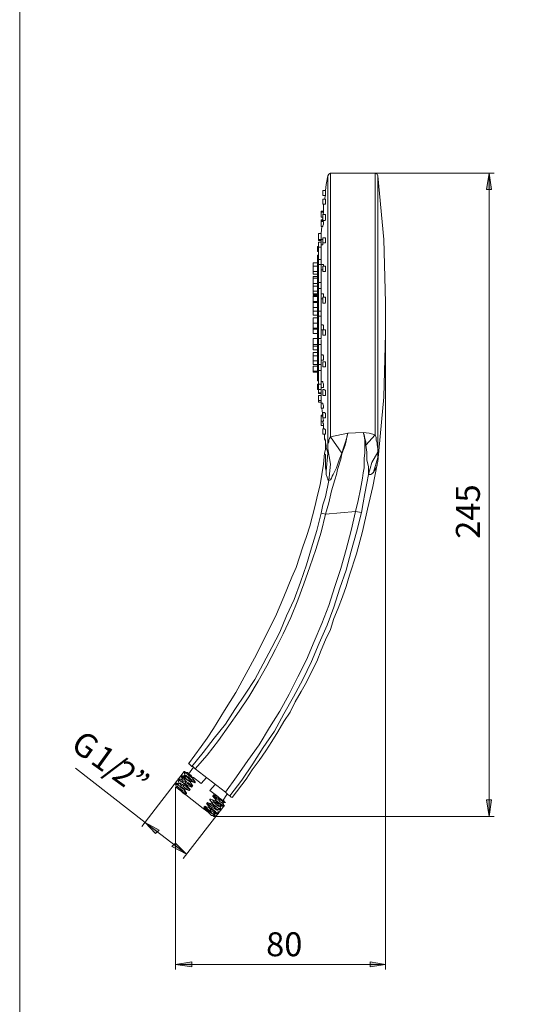
# Model space of a CAD drawing. Units: millimetres. Extents: x 77 to 140, y -264 to -47.
# Drawn here: x 77 to 108, y -176 to -114 of the extents above; entities that cross this region are included whole.
import ezdxf

# ---------------------------------------------------------------- set-up
doc = ezdxf.new("R2010")
doc.units = ezdxf.units.MM
doc.header["$MEASUREMENT"] = 0
doc.layers.add('Capa 1', color=7, linetype='Continuous')

# ---------------------------------------------------------------- blocks, each defined once
blk = doc.blocks.new('block 3')
at = {"layer": 'Capa 1', "lineweight": 0}
blk.add_lwpolyline([(77.27, -260.941), (139.711, -260.941), (139.711, -46.907), (77.27, -46.907), (77.27, -260.941)], dxfattribs=at)
blk = doc.blocks.new('block 4')
at = {"layer": 'Capa 1', "lineweight": 0}
blk.add_lwpolyline([(77.27, -260.941), (139.711, -260.941), (139.711, -46.907), (77.27, -46.907), (77.27, -260.941)], dxfattribs=at)
blk = doc.blocks.new('block 2')
at = {"layer": 'Capa 1', "true_color": 0x222221}
h = blk.add_hatch(color=250, dxfattribs=at)
h.dxf.hatch_style = 2
h.paths.add_polyline_path([(106.437, -124.676), (106.76, -124.676), (106.598, -123.654)])
h = blk.add_hatch(color=250, dxfattribs=at)
h.dxf.hatch_style = 2
h.paths.add_polyline_path([(106.437, -162.845), (106.598, -163.868), (106.76, -162.845)])
h = blk.add_hatch(color=250, dxfattribs=at)
h.dxf.hatch_style = 2
h.paths.add_polyline_path([(85.119, -164.244), (85.764, -164.944), (85.98, -164.729)])
h = blk.add_hatch(color=250, dxfattribs=at)
h.dxf.hatch_style = 2
h.paths.add_polyline_path([(87.703, -166.236), (87.003, -165.536), (86.787, -165.752)])
h = blk.add_hatch(color=250, dxfattribs=at)
h.dxf.hatch_style = 2
h.paths.add_polyline_path([(87.003, -173.127), (88.026, -173.289), (88.026, -172.966)])
h = blk.add_hatch(color=250, dxfattribs=at)
h.dxf.hatch_style = 2
h.paths.add_polyline_path([(99.169, -173.289), (100.138, -173.127), (99.169, -172.966)])
at = {"layer": 'Capa 1', "lineweight": 0}
for points in [[(77.27, -260.941), (139.711, -260.941), (139.711, -46.907), (77.27, -46.907), (77.27, -260.941)], [(106.437, -124.676), (106.76, -124.676), (106.598, -123.654), (106.437, -124.676)], [(106.437, -162.845), (106.598, -163.868), (106.76, -162.845), (106.437, -162.845)], [(85.119, -164.244), (85.764, -164.944), (85.98, -164.729), (85.119, -164.244)], [(87.703, -166.236), (87.003, -165.536), (86.787, -165.752), (87.703, -166.236)], [(87.003, -173.127), (88.026, -173.289), (88.026, -172.966), (87.003, -173.127)], [(99.169, -173.289), (100.138, -173.127), (99.169, -172.966), (99.169, -173.289)]]:
    blk.add_lwpolyline(points, dxfattribs=at)
at = {"layer": 'Capa 1', "color": 250, "lineweight": 9, "true_color": 0x222221}
for points in [[(96.693, -123.653), (96.585, -123.707), (96.532, -123.815)], [(99.492, -123.653), (96.693, -123.653)], [(96.693, -123.654), (96.693, -140.127)], [(99.654, -123.815), (99.6, -123.707), (99.492, -123.653)], [(99.492, -123.653), (106.921, -123.653)], [(99.492, -140.019), (99.492, -123.654)], [(106.598, -163.868), (106.598, -123.653)], [(96.532, -123.815), (96.424, -124.353), (96.37, -124.73)], [(96.532, -141.15), (96.532, -123.815)], [(100.138, -131.729), (100.03, -127.799), (99.654, -123.815)], [(99.654, -123.815), (99.654, -141.419)], [(96.37, -124.73), (96.208, -124.73)], [(96.208, -124.73), (96.208, -124.892), (96.208, -125.053)], [(96.37, -125.053), (96.37, -124.999), (96.37, -124.892), (96.37, -124.784), (96.37, -124.73)], [(96.208, -125.053), (96.37, -125.053)], [(96.208, -125.268), (96.208, -125.43), (96.208, -125.591)], [(96.37, -125.268), (96.208, -125.268)], [(96.208, -125.591), (96.37, -125.591)], [(96.262, -125.591), (96.262, -125.914), (96.262, -126.076)], [(96.37, -125.053), (96.316, -125.268)], [(96.37, -125.591), (96.37, -125.537), (96.37, -125.43), (96.37, -125.268)], [(96.262, -126.022), (96.101, -126.022)], [(96.101, -126.076), (96.101, -126.022)], [(96.262, -126.076), (96.101, -126.076)], [(96.101, -126.076), (96.101, -126.238), (96.101, -126.399)], [(96.208, -126.238), (96.262, -126.13), (96.262, -126.076)], [(96.101, -126.399), (96.208, -126.399)], [(96.208, -126.56), (96.101, -126.56)], [(96.101, -126.668), (96.101, -126.561)], [(96.101, -126.668), (96.101, -126.83), (96.101, -126.991)], [(96.262, -126.668), (96.101, -126.668)], [(96.208, -126.452), (96.154, -126.668)], [(96.208, -126.238), (96.208, -126.399), (96.208, -126.614)], [(96.37, -126.238), (96.208, -126.238)], [(96.208, -126.614), (96.37, -126.614)], [(96.208, -126.991), (96.208, -126.937), (96.262, -126.83), (96.262, -126.722), (96.262, -126.668)], [(96.37, -126.56), (96.37, -126.399), (96.37, -126.291), (96.37, -126.238)], [(96.101, -127.421), (95.939, -127.421)], [(95.939, -127.422), (95.939, -127.583), (95.939, -127.798)], [(96.101, -126.991), (96.208, -126.991)], [(96.154, -126.991), (96.101, -127.421)], [(96.101, -127.799), (96.101, -127.745), (96.101, -127.691), (96.101, -127.583), (96.101, -127.529), (96.101, -127.475), (96.101, -127.421)], [(95.939, -127.852), (95.939, -127.798)], [(95.939, -127.799), (96.101, -127.799)], [(95.939, -127.852), (96.101, -127.852)], [(95.939, -127.96), (95.939, -128.122), (95.939, -128.283)], [(96.101, -127.96), (95.939, -127.96)], [(96.101, -127.799), (96.101, -127.96), (96.101, -128.122)], [(96.208, -127.799), (96.101, -127.799)], [(96.208, -127.691), (96.208, -127.852), (96.208, -128.013)], [(96.37, -127.691), (96.208, -127.691)], [(96.208, -128.122), (96.208, -128.068), (96.208, -128.013)], [(96.208, -128.013), (96.37, -128.013)], [(96.37, -128.013), (96.37, -127.96), (96.37, -127.852), (96.37, -127.745), (96.37, -127.691)], [(95.939, -128.229), (95.886, -128.229)], [(95.886, -128.283), (95.886, -128.229)], [(95.939, -128.283), (95.886, -128.283)], [(95.886, -128.283), (95.886, -128.391), (95.886, -128.498)], [(95.886, -128.498), (95.939, -128.498)], [(95.886, -128.552), (95.886, -128.498)], [(95.886, -128.553), (95.939, -128.553)], [(95.939, -129.037), (95.939, -128.283)], [(95.939, -128.283), (96.101, -128.283)], [(96.101, -129.037), (96.101, -128.283), (96.101, -128.229), (96.101, -128.175), (96.101, -128.122)], [(96.101, -128.122), (96.208, -128.122)], [(95.616, -129.467), (95.616, -129.252)], [(95.886, -129.252), (95.616, -129.252)], [(95.886, -129.844), (95.886, -128.767)], [(95.939, -128.767), (95.886, -128.767)], [(95.939, -129.037), (95.939, -129.198), (95.939, -129.36)], [(96.101, -129.037), (95.939, -129.037)], [(96.101, -129.36), (96.101, -129.306), (96.101, -129.252), (96.101, -129.144), (96.101, -129.09), (96.101, -129.037)], [(95.616, -129.467), (95.616, -129.628), (95.616, -129.79)], [(95.886, -129.467), (95.616, -129.467)], [(95.616, -129.952), (95.616, -129.79)], [(95.616, -129.79), (95.886, -129.79)], [(95.886, -129.844), (95.886, -129.952), (95.886, -130.113)], [(95.939, -129.844), (95.886, -129.844)], [(95.939, -130.49), (95.939, -129.36)], [(95.939, -129.36), (96.101, -129.36)], [(96.101, -129.36), (96.101, -129.521), (96.101, -129.683)], [(96.101, -130.49), (96.101, -129.36)], [(96.262, -129.36), (96.101, -129.36)], [(96.101, -129.683), (96.208, -129.683)], [(96.208, -129.467), (96.208, -129.628), (96.208, -129.79)], [(96.37, -129.467), (96.208, -129.467)], [(96.208, -129.79), (96.37, -129.79)], [(96.262, -129.467), (96.262, -129.414), (96.262, -129.36)], [(96.37, -129.79), (96.37, -129.737), (96.37, -129.628), (96.37, -129.575), (96.37, -129.521), (96.37, -129.467)], [(95.616, -129.952), (95.886, -129.952)], [(95.616, -130.221), (95.616, -130.113)], [(95.886, -130.113), (95.616, -130.113)], [(95.616, -130.221), (95.616, -130.382), (95.616, -130.544)], [(95.886, -130.221), (95.616, -130.221)], [(95.886, -130.168), (95.886, -130.113)], [(95.886, -130.113), (95.939, -130.113)], [(95.886, -130.168), (95.886, -130.275), (95.886, -130.382)], [(95.939, -130.168), (95.886, -130.168)], [(95.886, -130.49), (95.886, -130.382)], [(95.886, -130.382), (95.939, -130.382)], [(95.886, -130.49), (95.886, -130.598), (95.886, -130.706)], [(95.939, -130.49), (95.886, -130.49)], [(95.939, -130.49), (95.939, -130.706), (95.939, -130.867)], [(96.101, -130.49), (95.939, -130.49)], [(96.101, -130.867), (96.101, -130.813), (96.101, -130.759), (96.101, -130.706), (96.101, -130.598), (96.101, -130.544), (96.101, -130.49)], [(95.616, -130.706), (95.616, -130.544)], [(95.616, -130.544), (95.886, -130.544)], [(95.616, -130.706), (95.616, -130.867), (95.616, -131.029)], [(95.886, -130.706), (95.616, -130.706)], [(95.616, -131.029), (95.616, -131.082), (95.616, -131.19)], [(95.616, -131.029), (95.886, -131.029)], [(95.886, -130.813), (95.886, -130.706)], [(95.886, -130.706), (95.939, -130.706)], [(95.886, -130.813), (95.886, -130.921), (95.886, -131.082)], [(95.939, -130.813), (95.886, -130.813)], [(95.886, -132.697), (95.886, -131.082)], [(95.886, -131.082), (95.939, -131.082)], [(95.939, -132.267), (95.939, -130.867)], [(95.939, -130.867), (96.101, -130.867)], [(96.101, -132.267), (96.101, -130.867)], [(95.616, -131.244), (95.616, -131.19)], [(95.616, -131.19), (95.886, -131.19)], [(95.616, -131.244), (95.886, -131.244)], [(95.616, -131.352), (95.616, -131.298)], [(95.886, -131.298), (95.616, -131.298)], [(95.616, -131.352), (95.616, -131.513), (95.616, -131.675)], [(95.886, -131.352), (95.616, -131.352)], [(95.616, -131.729), (95.616, -131.675)], [(95.616, -131.675), (95.886, -131.675)], [(95.886, -131.675), (95.616, -131.675)], [(95.616, -131.729), (95.616, -131.89), (95.616, -132.051)], [(95.886, -131.729), (95.616, -131.729)], [(96.101, -131.19), (96.101, -131.352), (96.101, -131.513)], [(96.208, -131.19), (96.101, -131.19)], [(96.101, -131.513), (96.208, -131.513)], [(96.262, -131.405), (96.262, -131.244), (96.262, -131.19), (96.208, -131.19)], [(96.208, -131.405), (96.208, -131.567), (96.208, -131.782)], [(96.37, -131.405), (96.208, -131.405)], [(96.37, -131.729), (96.37, -131.675), (96.37, -131.567), (96.37, -131.513), (96.37, -131.459), (96.37, -131.405)], [(100.138, -133.666), (100.138, -131.729)], [(95.616, -132.051), (95.616, -132.213), (95.616, -132.267)], [(95.616, -132.051), (95.886, -132.051)], [(95.616, -132.267), (95.616, -132.428), (95.616, -132.536)], [(95.886, -132.267), (95.616, -132.267)], [(95.939, -132.267), (95.939, -132.428), (95.939, -132.59)], [(96.101, -132.267), (95.939, -132.267)], [(96.101, -132.59), (96.101, -132.536), (96.101, -132.482), (96.101, -132.428), (96.101, -132.374), (96.101, -132.321), (96.101, -132.267)], [(96.208, -131.782), (96.37, -131.782)], [(95.616, -132.536), (95.886, -132.536)], [(95.616, -132.697), (95.616, -132.859), (95.616, -133.02)], [(95.886, -132.697), (95.616, -132.697)], [(95.886, -134.151), (95.886, -132.697)], [(95.939, -132.697), (95.939, -132.59)], [(95.939, -132.59), (96.101, -132.59)], [(95.939, -133.99), (95.939, -132.697)], [(96.101, -133.99), (96.101, -132.59)], [(95.616, -133.02), (95.616, -133.182), (95.616, -133.344)], [(95.616, -133.02), (95.886, -133.02)], [(95.616, -133.397), (95.616, -133.344)], [(95.616, -133.344), (95.886, -133.344)], [(95.616, -133.397), (95.616, -133.505), (95.616, -133.666)], [(95.886, -133.397), (95.616, -133.397)], [(95.616, -133.666), (95.616, -133.613)], [(96.101, -133.128), (96.101, -133.29), (96.101, -133.451)], [(96.208, -133.128), (96.101, -133.128)], [(96.101, -133.451), (96.208, -133.451)], [(96.208, -133.451), (96.262, -133.451), (96.262, -133.397), (96.262, -133.29), (96.262, -133.182), (96.208, -133.128)], [(96.208, -133.451), (96.208, -133.613), (96.208, -133.774)], [(96.37, -133.451), (96.208, -133.451)], [(96.37, -133.774), (96.37, -133.72), (96.37, -133.666), (96.37, -133.613), (96.37, -133.559), (96.37, -133.505), (96.37, -133.451)], [(95.616, -133.666), (95.886, -133.666)], [(95.616, -133.666), (95.886, -133.666)], [(95.616, -133.99), (95.616, -134.151), (95.616, -134.366)], [(95.886, -133.99), (95.616, -133.99)], [(95.886, -134.151), (95.886, -134.259), (95.886, -134.366)], [(95.939, -134.151), (95.886, -134.151)], [(95.939, -133.99), (95.939, -134.205), (95.939, -134.366)], [(96.101, -133.99), (95.939, -133.99)], [(96.101, -134.366), (96.101, -134.313), (96.101, -134.259), (96.101, -134.205), (96.101, -134.151), (96.101, -134.043)], [(96.208, -133.774), (96.37, -133.774)], [(99.654, -141.687), (100.03, -137.65), (100.138, -133.666)], [(100.138, -133.666), (100.138, -173.45)], [(95.616, -134.474), (95.616, -134.366)], [(95.616, -134.366), (95.886, -134.366)], [(95.616, -134.474), (95.616, -134.528), (95.616, -134.689)], [(95.616, -134.474), (95.886, -134.474)], [(95.616, -134.689), (95.886, -134.689)], [(95.886, -134.474), (95.886, -134.366)], [(95.886, -134.366), (95.939, -134.366)], [(95.886, -134.474), (95.886, -134.581), (95.886, -134.743)], [(95.939, -134.474), (95.886, -134.474)], [(95.886, -134.797), (95.886, -134.743)], [(95.886, -134.743), (95.939, -134.743)], [(95.886, -134.797), (95.886, -134.905), (95.886, -135.066)], [(95.939, -134.797), (95.886, -134.797)], [(95.939, -135.604), (95.939, -134.366)], [(95.939, -134.366), (96.101, -134.366)], [(96.101, -135.604), (96.101, -134.366)], [(95.616, -135.066), (95.616, -134.851)], [(95.886, -134.851), (95.616, -134.851)], [(95.616, -135.066), (95.616, -135.227), (95.616, -135.389)], [(95.886, -135.066), (95.616, -135.066)], [(95.616, -135.389), (95.616, -135.443), (95.616, -135.604)], [(95.616, -135.389), (95.886, -135.389)], [(95.886, -135.12), (95.886, -135.066)], [(95.886, -135.066), (95.939, -135.066)], [(95.886, -135.12), (95.886, -135.227), (95.886, -135.389)], [(95.939, -135.12), (95.886, -135.12)], [(95.886, -136.628), (95.886, -135.389)], [(95.886, -135.389), (95.939, -135.389)], [(96.101, -135.012), (96.101, -135.174), (96.101, -135.335)], [(96.208, -135.012), (96.101, -135.012)], [(96.101, -135.335), (96.262, -135.335)], [(96.262, -135.335), (96.262, -135.281), (96.262, -135.174), (96.262, -135.12), (96.262, -135.066), (96.208, -135.012)], [(96.208, -135.443), (96.208, -135.604), (96.208, -135.766)], [(96.37, -135.443), (96.208, -135.443)], [(96.37, -135.766), (96.37, -135.712), (96.37, -135.658), (96.37, -135.604), (96.37, -135.497), (96.37, -135.443)], [(95.616, -135.604), (95.886, -135.604)], [(95.616, -135.712), (95.616, -135.873), (95.616, -136.035)], [(95.886, -135.712), (95.616, -135.712)], [(95.616, -136.089), (95.616, -136.035)], [(95.616, -136.035), (95.886, -136.035)], [(95.939, -135.604), (95.939, -135.766), (95.939, -135.981)], [(96.101, -135.604), (95.939, -135.604)], [(95.939, -136.843), (95.939, -135.981)], [(95.939, -135.981), (96.101, -135.981)], [(96.101, -135.981), (96.101, -135.927), (96.101, -135.873), (96.101, -135.766), (96.101, -135.712), (96.101, -135.658), (96.101, -135.604)], [(96.101, -136.843), (96.101, -135.981)], [(96.208, -135.766), (96.37, -135.766)], [(95.616, -136.089), (95.886, -136.089)], [(95.886, -136.628), (95.939, -136.628)], [(96.101, -136.682), (96.101, -136.896), (96.101, -137.058)], [(96.208, -136.682), (96.101, -136.682)], [(96.262, -137.058), (96.262, -137.004), (96.262, -136.843), (96.208, -136.735), (96.208, -136.682)], [(95.939, -136.843), (95.886, -136.843)], [(95.886, -136.843), (95.886, -136.951), (95.886, -137.112)], [(95.886, -137.112), (95.939, -137.112)], [(95.886, -137.165), (95.886, -137.112)], [(95.886, -137.165), (95.886, -137.112)], [(95.886, -137.166), (95.939, -137.166)], [(95.886, -137.166), (95.939, -137.166)], [(95.939, -136.843), (95.939, -137.004), (95.939, -137.166)], [(96.101, -136.843), (95.939, -136.843)], [(95.939, -137.381), (95.939, -137.166)], [(95.939, -137.166), (96.101, -137.166)], [(96.101, -137.166), (96.101, -137.112), (96.101, -137.058)], [(96.101, -137.058), (96.262, -137.058)], [(96.101, -137.381), (96.101, -137.166)], [(96.208, -137.166), (96.208, -137.381), (96.208, -137.543)], [(96.316, -137.166), (96.208, -137.166)], [(96.37, -137.543), (96.37, -137.489), (96.37, -137.381), (96.37, -137.22), (96.316, -137.22)], [(95.939, -137.381), (96.101, -137.381)], [(95.939, -137.435), (95.939, -137.381)], [(95.939, -137.434), (96.101, -137.434)], [(95.939, -137.543), (95.939, -137.704), (95.939, -137.865)], [(96.101, -137.543), (95.939, -137.543)], [(95.939, -137.865), (96.101, -137.865)], [(95.939, -137.974), (95.939, -137.866)], [(96.101, -137.381), (96.101, -137.543)], [(96.101, -137.865), (96.101, -137.812), (96.101, -137.758), (96.101, -137.704), (96.101, -137.65), (96.101, -137.543)], [(96.101, -137.865), (96.101, -138.027)], [(96.208, -137.543), (96.37, -137.543)], [(95.939, -137.973), (96.101, -137.973)], [(96.101, -138.027), (96.101, -137.974)], [(96.101, -138.027), (96.101, -138.188), (96.101, -138.35)], [(96.208, -138.027), (96.101, -138.027)], [(96.101, -138.35), (96.262, -138.35)], [(96.154, -138.35), (96.208, -138.835)], [(96.262, -138.35), (96.262, -138.296), (96.262, -138.188), (96.208, -138.081), (96.208, -138.027)], [(96.208, -138.781), (96.101, -138.781)], [(96.101, -138.835), (96.101, -138.781)], [(96.101, -138.835), (96.101, -138.996), (96.101, -139.158)], [(96.208, -138.835), (96.101, -138.835)], [(96.208, -138.619), (96.208, -138.781), (96.208, -138.942)], [(96.316, -138.619), (96.208, -138.619)], [(96.262, -139.158), (96.262, -139.104), (96.208, -138.942)], [(96.208, -138.942), (96.37, -138.942)], [(96.37, -138.942), (96.37, -138.888), (96.37, -138.781), (96.37, -138.673), (96.316, -138.619)], [(96.101, -139.157), (96.101, -139.265), (96.101, -139.427)], [(96.101, -139.158), (96.262, -139.158)], [(96.101, -139.427), (96.262, -139.427)], [(96.262, -139.373), (96.262, -139.319), (96.208, -139.265), (96.208, -139.158)], [(96.208, -139.642), (96.208, -139.804), (96.208, -139.965)], [(96.316, -139.642), (96.208, -139.642)], [(96.262, -139.373), (96.262, -139.642)], [(96.37, -139.965), (96.37, -139.911), (96.37, -139.804), (96.37, -139.696), (96.316, -139.642)], [(96.208, -139.965), (96.37, -139.965)], [(96.316, -139.965), (96.316, -140.288)], [(96.316, -140.18), (96.37, -140.45), (96.37, -140.665), (96.37, -140.934), (96.316, -141.149)], [(97.769, -139.911), (97.716, -140.127), (97.662, -140.396), (97.608, -140.665), (97.5, -140.934), (97.393, -141.203), (97.338, -141.526), (97.124, -142.172), (97.07, -142.495), (96.962, -142.818), (96.747, -143.518), (96.585, -144.272), (96.37, -144.971)], [(96.532, -140.88), (96.532, -140.719), (96.532, -140.557), (96.585, -140.45), (96.585, -140.342), (96.639, -140.234), (96.693, -140.127)], [(99.492, -140.019), (99.115, -139.911), (98.739, -139.858), (97.769, -139.911), (96.693, -140.127)], [(97.393, -141.149), (96.693, -140.127)], [(97.393, -141.149), (97.5, -140.826), (97.608, -140.503), (97.716, -140.18), (97.769, -139.911)], [(98.254, -144.81), (98.415, -144.11), (98.577, -143.41), (98.685, -142.711), (98.739, -142.387), (98.792, -142.065), (98.792, -141.741), (98.792, -141.472), (98.847, -141.149), (98.847, -140.88), (98.847, -140.611), (98.847, -140.342), (98.792, -140.072), (98.739, -139.858)], [(98.9, -140.665), (98.9, -140.45), (98.847, -140.234), (98.792, -140.019), (98.739, -139.858)], [(99.492, -140.019), (98.9, -140.665)], [(99.492, -140.019), (99.546, -140.18), (99.546, -140.342), (99.6, -140.503), (99.6, -140.611), (99.654, -140.88), (99.654, -141.096)], [(96.585, -142.872), (96.693, -141.849), (96.532, -140.88)], [(96.532, -141.149), (96.532, -141.041), (96.532, -140.88)], [(99.062, -142.495), (99.062, -142.226), (99.062, -142.011), (98.954, -141.58), (98.954, -141.096), (98.9, -140.665)], [(96.316, -141.149), (96.262, -141.849), (96.154, -142.495), (96.047, -143.141), (95.886, -143.787), (95.724, -144.433), (95.563, -145.079), (95.401, -145.725), (95.185, -146.372), (94.97, -147.017), (94.755, -147.663), (94.54, -148.309), (94.27, -148.902), (93.786, -150.14), (93.248, -151.378), (92.655, -152.562), (92.063, -153.746), (91.417, -154.931), (90.771, -156.115), (90.072, -157.246), (89.371, -158.376), (88.994, -158.969), (88.618, -159.507), (87.81, -160.584)], [(96.424, -142.28), (96.37, -142.065), (96.37, -141.903), (96.37, -141.688), (96.37, -141.526), (96.37, -141.364), (96.37, -141.257), (96.316, -141.203), (96.316, -141.15)], [(96.585, -142.872), (96.532, -142.818), (96.532, -142.765), (96.477, -142.657), (96.424, -142.495), (96.424, -142.334), (96.424, -142.28), (96.532, -141.149)], [(97.393, -141.149), (97.231, -141.58), (97.07, -142.065), (96.855, -142.495), (96.8, -142.603), (96.747, -142.711), (96.693, -142.818), (96.585, -142.872)], [(99.654, -141.096), (99.277, -141.741), (99.062, -142.495)], [(99.654, -141.419), (99.384, -142.334)], [(99.654, -141.096), (99.654, -141.203), (99.654, -141.311), (99.654, -141.364), (99.654, -141.419)], [(99.654, -141.419), (99.654, -141.364)], [(99.654, -141.419), (99.654, -141.58), (99.654, -141.634), (99.654, -141.687)], [(99.654, -141.419), (99.654, -141.58), (99.654, -141.688)], [(90.556, -162.683), (91.417, -161.553), (91.794, -160.96), (92.225, -160.368), (92.655, -159.776), (93.032, -159.183), (93.409, -158.592), (93.786, -157.946), (94.163, -157.354), (94.485, -156.707), (94.862, -156.061), (95.185, -155.469), (95.509, -154.823), (95.832, -154.178), (96.101, -153.478), (96.37, -152.831), (96.693, -152.186), (96.908, -151.486), (97.178, -150.84), (97.446, -150.14), (97.662, -149.494), (97.877, -148.794), (98.308, -147.448), (98.685, -146.049), (99.008, -144.648), (99.331, -143.249), (99.6, -141.849)], [(99.6, -141.849), (99.6, -141.903), (99.546, -142.065), (99.384, -142.334)], [(99.6, -141.849), (99.654, -141.687)], [(99.6, -141.849), (99.6, -141.795)], [(99.654, -141.687), (99.654, -141.634)], [(99.062, -142.495), (98.954, -143.033), (98.847, -143.68), (98.739, -144.272), (98.631, -144.864)], [(99.384, -142.387), (99.331, -142.387), (99.277, -142.442), (99.223, -142.495), (99.115, -142.495), (99.062, -142.495)], [(99.384, -142.334), (99.384, -142.387)], [(96.37, -144.971), (96.101, -144.918), (96.208, -144.379), (96.37, -143.895), (96.585, -142.872)], [(88.026, -160.745), (88.725, -159.884), (89.425, -158.969), (90.125, -158.108), (90.717, -157.192), (91.363, -156.223), (91.955, -155.308), (92.494, -154.339), (93.032, -153.316), (93.516, -152.347), (93.947, -151.325), (94.431, -150.301), (94.809, -149.225), (95.185, -148.148), (95.509, -147.071), (95.832, -145.995), (96.101, -144.918)], [(96.37, -144.971), (96.101, -146.102), (95.778, -147.178), (95.401, -148.255), (95.024, -149.333), (94.647, -150.355), (94.217, -151.432), (93.732, -152.455), (93.248, -153.423), (92.709, -154.447), (92.171, -155.415), (91.579, -156.384), (90.986, -157.3), (90.341, -158.215), (89.694, -159.13), (88.994, -160.045), (88.241, -160.906)], [(90.125, -162.36), (90.825, -161.391), (91.525, -160.368), (92.225, -159.399), (92.87, -158.322), (93.516, -157.3), (94.109, -156.223), (94.647, -155.146), (95.185, -154.07), (95.67, -152.939), (96.154, -151.809), (96.585, -150.678), (96.962, -149.494), (97.338, -148.363), (97.662, -147.178), (97.985, -145.995), (98.254, -144.81)], [(98.631, -144.864), (98.308, -146.102), (97.985, -147.286), (97.662, -148.471), (97.285, -149.601), (96.908, -150.786), (96.477, -151.916), (95.993, -153.047), (95.509, -154.178), (94.97, -155.308), (94.378, -156.384), (93.786, -157.461), (93.194, -158.538), (92.494, -159.561), (91.847, -160.584), (91.148, -161.606), (90.394, -162.575), (90.287, -162.521), (90.233, -162.467), (90.125, -162.36)], [(98.254, -144.81), (96.37, -144.971)], [(98.254, -144.81), (98.631, -144.864)], [(88.026, -160.745), (87.917, -160.637), (87.864, -160.584), (87.81, -160.584)], [(80.758, -160.853), (85.119, -164.244), (87.702, -166.236)], [(87.541, -161.068), (84.903, -164.513)], [(87.541, -161.068), (87.595, -161.068), (87.595, -161.122), (87.649, -161.122), (87.703, -161.176), (87.81, -161.23), (87.864, -161.284), (87.972, -161.391), (88.08, -161.445)], [(87.703, -161.122), (87.541, -161.068)], [(87.541, -161.068), (87.541, -161.122)], [(87.541, -161.122), (87.595, -161.122), (87.595, -161.176), (87.703, -161.176), (87.757, -161.23), (87.864, -161.337), (87.972, -161.391), (88.08, -161.498), (88.241, -161.714)], [(87.541, -161.122), (87.595, -161.284)], [(87.595, -161.284), (87.541, -161.337)], [(87.595, -161.284), (87.649, -161.284), (87.703, -161.337), (87.81, -161.391), (87.864, -161.445), (87.972, -161.553), (88.133, -161.606), (88.241, -161.714)], [(87.703, -161.122), (87.757, -161.122), (87.81, -161.176), (87.864, -161.23), (87.972, -161.284), (88.026, -161.391), (88.133, -161.445), (88.08, -161.445)], [(88.133, -160.799), (87.81, -161.23)], [(88.241, -160.906), (88.187, -160.853), (88.133, -160.799), (88.08, -160.745), (88.026, -160.745)], [(90.125, -162.36), (88.241, -160.906)], [(87.003, -161.822), (87.003, -161.768)], [(87.003, -161.768), (87.056, -161.822), (87.111, -161.822), (87.165, -161.876), (87.218, -161.929), (87.326, -161.983), (87.434, -162.091), (87.541, -162.145)], [(87.003, -161.822), (87.003, -161.768)], [(87.218, -161.822), (87.003, -161.768)], [(87.003, -161.768), (87.003, -161.822)], [(87.003, -161.822), (87.056, -161.822), (87.056, -161.876), (87.111, -161.876), (87.218, -161.929), (87.272, -161.983), (87.326, -162.037), (87.541, -162.198), (87.703, -162.414)], [(87.003, -161.876), (87.056, -161.983)], [(87.165, -161.553), (87.165, -161.498)], [(87.165, -161.606), (87.165, -161.553), (87.218, -161.606), (87.326, -161.66), (87.379, -161.714), (87.487, -161.768), (87.595, -161.876), (87.703, -161.929), (87.917, -162.198)], [(87.165, -161.606), (87.218, -161.768)], [(87.218, -161.553), (87.272, -161.606), (87.326, -161.66), (87.434, -161.714), (87.487, -161.768), (87.595, -161.822), (87.757, -161.929)], [(87.379, -161.553), (87.218, -161.553)], [(87.218, -161.768), (87.218, -161.822)], [(87.218, -161.822), (87.272, -161.822), (87.326, -161.876), (87.379, -161.929), (87.487, -161.983), (87.595, -162.091), (87.703, -162.145), (87.864, -162.252), (87.541, -162.145)], [(87.272, -161.768), (87.326, -161.822), (87.434, -161.876), (87.541, -161.929), (87.649, -161.983), (87.757, -162.091), (87.917, -162.198)], [(87.326, -161.337), (87.434, -161.498)], [(87.379, -161.337), (87.326, -161.337)], [(87.379, -161.337), (87.434, -161.391), (87.487, -161.445), (87.595, -161.498), (87.649, -161.553), (87.757, -161.606), (87.917, -161.714), (88.08, -161.983)], [(87.379, -161.337), (87.434, -161.337), (87.487, -161.391), (87.541, -161.391), (87.595, -161.445), (87.703, -161.553), (87.81, -161.606), (87.917, -161.66)], [(87.541, -161.337), (87.379, -161.337)], [(87.434, -161.498), (87.379, -161.553)], [(87.379, -161.553), (87.379, -161.606), (87.434, -161.606), (87.487, -161.66), (87.595, -161.714), (87.649, -161.768), (87.757, -161.822), (87.917, -161.929), (88.026, -162.037), (87.757, -161.929)], [(87.434, -161.498), (87.487, -161.553), (87.541, -161.553), (87.595, -161.606), (87.703, -161.714), (87.81, -161.768), (87.917, -161.876), (88.08, -161.983)], [(87.595, -161.337), (87.649, -161.391), (87.703, -161.391), (87.757, -161.445), (87.864, -161.553), (87.972, -161.606), (88.241, -161.768), (87.917, -161.66)], [(87.703, -161.929), (87.757, -161.929)], [(87.917, -161.714), (87.917, -161.66)], [(88.08, -161.498), (88.08, -161.445)], [(88.133, -161.445), (88.618, -161.822)], [(88.241, -161.768), (88.241, -161.714)], [(88.618, -161.822), (88.941, -161.445)], [(89.479, -161.876), (89.156, -162.252), (89.641, -162.629)], [(87.056, -161.983), (87.056, -162.037), (87.003, -162.037)], [(87.649, -162.521), (87.487, -162.414), (87.326, -162.252), (87.165, -162.145), (87.111, -162.091), (87.056, -162.037), (87.003, -162.037)], [(87.003, -162.037), (87.003, -173.45)], [(87.056, -161.983), (87.111, -161.983), (87.165, -162.037), (87.218, -162.091), (87.326, -162.145), (87.434, -162.252), (87.595, -162.306), (87.703, -162.414)], [(87.056, -162.091), (87.056, -162.037)], [(87.056, -162.091), (87.111, -162.091), (87.165, -162.145), (87.218, -162.198), (87.326, -162.252), (87.487, -162.36), (87.649, -162.467), (87.595, -162.467), (87.434, -162.36), (87.272, -162.198), (87.218, -162.198), (87.165, -162.145), (87.111, -162.091), (87.056, -162.091)], [(87.541, -162.198), (87.541, -162.145)], [(88.833, -163.383), (88.725, -163.383), (87.649, -162.521), (87.595, -162.467)], [(87.649, -162.467), (87.703, -162.467), (87.703, -162.414)], [(87.864, -162.252), (87.917, -162.198)], [(88.026, -162.037), (88.026, -161.983), (88.08, -161.983)], [(89.371, -162.521), (89.371, -162.575), (89.318, -162.575)], [(89.371, -162.521), (89.641, -162.629), (89.749, -162.737), (89.856, -162.791), (89.91, -162.845), (90.018, -162.899), (90.072, -162.952), (90.125, -163.006)], [(89.371, -162.521), (89.479, -162.629), (89.641, -162.737), (89.749, -162.791), (89.802, -162.845), (89.91, -162.899), (89.964, -162.952), (90.018, -162.952)], [(89.964, -162.899), (90.233, -162.467)], [(88.994, -163.006), (88.994, -163.06), (88.941, -163.06)], [(89.156, -163.329), (88.941, -163.06), (89.102, -163.168), (89.21, -163.275), (89.318, -163.329), (89.425, -163.383), (89.533, -163.437), (89.587, -163.491)], [(88.994, -163.006), (89.318, -163.114), (89.425, -163.221), (89.533, -163.275), (89.641, -163.329), (89.694, -163.383), (89.749, -163.437), (89.802, -163.437), (89.856, -163.491)], [(88.994, -163.006), (89.156, -163.114), (89.264, -163.168), (89.371, -163.275), (89.479, -163.329), (89.533, -163.383), (89.587, -163.437), (89.641, -163.437)], [(89.21, -162.791), (89.156, -162.791), (89.156, -162.845)], [(89.318, -163.06), (89.156, -162.845), (89.264, -162.952), (89.425, -163.006), (89.533, -163.114), (89.587, -163.168), (89.694, -163.221), (89.749, -163.275), (89.802, -163.275)], [(89.21, -162.791), (89.479, -162.899), (89.587, -162.952), (89.694, -163.06), (89.802, -163.114), (89.856, -163.168), (89.964, -163.221), (90.018, -163.221)], [(89.21, -162.791), (89.318, -162.845), (89.425, -162.952), (89.533, -163.006), (89.641, -163.114), (89.694, -163.168), (89.802, -163.168), (89.802, -163.221), (89.856, -163.221)], [(89.533, -162.845), (89.318, -162.575), (89.479, -162.683), (89.587, -162.791), (89.694, -162.845), (89.802, -162.952), (89.856, -163.006), (89.91, -163.006), (89.964, -163.06)], [(89.318, -163.06), (89.318, -163.114)], [(89.318, -163.06), (89.425, -163.168), (89.533, -163.221), (89.641, -163.329), (89.694, -163.383), (89.802, -163.383), (89.802, -163.437), (89.856, -163.437)], [(89.533, -162.845), (89.479, -162.899)], [(89.533, -162.845), (89.533, -162.899), (89.587, -162.899), (89.641, -162.952), (89.694, -163.006), (89.802, -163.06), (89.91, -163.114), (89.91, -163.168), (89.964, -163.168), (90.018, -163.221), (90.072, -163.221)], [(89.964, -163.06), (90.018, -163.006)], [(90.072, -163.221), (89.964, -163.06)], [(90.018, -163.006), (90.125, -163.006)], [(90.502, -162.683), (90.394, -162.575)], [(90.017, -163.221), (87.487, -166.506)], [(89.371, -163.867), (89.318, -163.813), (89.264, -163.813), (89.156, -163.706), (89.048, -163.598), (88.887, -163.491), (88.726, -163.383)], [(88.833, -163.221), (88.833, -163.275), (88.779, -163.275)], [(89.479, -163.813), (89.425, -163.813), (89.371, -163.76), (89.318, -163.706), (89.21, -163.652), (89.102, -163.598), (88.994, -163.491), (88.833, -163.383), (88.779, -163.275), (88.887, -163.383), (89.048, -163.491), (89.156, -163.545), (89.264, -163.652), (89.318, -163.706), (89.371, -163.706), (89.425, -163.76)], [(88.833, -163.221), (89.102, -163.329), (89.21, -163.437), (89.318, -163.491), (89.425, -163.545), (89.533, -163.652), (89.587, -163.652), (89.641, -163.706)], [(88.833, -163.221), (89.048, -163.437), (89.156, -163.491), (89.264, -163.545), (89.371, -163.598), (89.425, -163.652), (89.479, -163.706)], [(89.156, -163.329), (89.102, -163.329)], [(89.156, -163.329), (89.264, -163.383), (89.371, -163.491), (89.479, -163.545), (89.533, -163.598), (89.587, -163.652), (89.641, -163.652), (89.694, -163.706)], [(89.425, -163.76), (89.479, -163.706)], [(89.479, -163.813), (89.425, -163.76)], [(89.479, -163.706), (89.641, -163.706)], [(89.641, -163.491), (89.641, -163.437)], [(89.641, -163.437), (89.856, -163.491)], [(89.694, -163.706), (89.641, -163.491)], [(89.641, -163.706), (89.694, -163.706)], [(89.802, -163.275), (89.856, -163.221)], [(89.856, -163.437), (89.802, -163.275)], [(89.856, -163.221), (90.018, -163.221)], [(89.856, -163.491), (89.856, -163.437)], [(90.018, -163.221), (90.072, -163.221)], [(89.371, -163.868), (89.479, -163.813)], [(89.371, -163.868), (106.921, -163.868)], [(94.109, -173.127), (87.003, -173.127), (100.138, -173.127)]]:
    blk.add_lwpolyline(points, dxfattribs=at)
blk.add_open_spline([(96.316, -140.288), (96.316, -140.288), (96.316, -140.234), (96.316, -140.234), (96.316, -140.234), (96.316, -140.288), (96.316, -140.288), (96.316, -140.288), (96.37, -140.342), (96.37, -140.342), (96.37, -140.342), (96.37, -140.396), (96.37, -140.396), (96.37, -140.396), (96.37, -140.503), (96.37, -140.503), (96.37, -140.503), (96.424, -140.665), (96.424, -140.665), (96.424, -140.665), (96.424, -140.826), (96.424, -140.826), (96.424, -140.826), (96.477, -140.988), (96.477, -140.988), (96.477, -140.988), (96.532, -141.15), (96.532, -141.15)], degree=3, knots=[0, 0, 0, 0, 1, 1, 1, 2, 2, 2, 3, 3, 3, 4, 4, 4, 5, 5, 5, 6, 6, 6, 7, 7, 7, 8, 8, 8, 9, 9, 9, 9], dxfattribs=at)
at = {"layer": 'Capa 1'}
for name in ['block 3', 'block 4']:
    blk.add_blockref(name, (0, 0), dxfattribs=at)
at = {"layer": 'Capa 1', "color": 250, "true_color": 0x222221, "char_height": 1.4986, "attachment_point": 7}
for s, insert, rotation in [('\\fArial|b1|i0|c0|p34;\\W1;245', (106.027, -146.511), 90), ('\\fArial|b1|i0|c0|p34;\\W1;G', (80.374, -159.608), 324.23107), ('\\fArial|b1|i0|c0|p34;\\W1;1', (81.613, -160.501), 324.23107), ('\\fArial|b1|i0|c0|p34;\\W1;/', (82.498, -161.138), 324.23107), ('\\fArial|b1|i0|c0|p34;\\W1;2', (82.94, -161.457), 324.23107), ('\\fArial|b1|i0|c0|p34;\\W1;”', (83.825, -162.095), 324.23107)]:
    blk.add_mtext(s, dxfattribs=dict(at, insert=insert, rotation=rotation))
at = {"layer": 'Capa 1', "color": 250, "true_color": 0x222221, "insert": (92.667, -172.617), "char_height": 1.4986, "attachment_point": 7}
blk.add_mtext('\\fArial|b1|i0|c0|p34;\\W1;80', dxfattribs=at)

msp = doc.modelspace()

# ---------------------------------------------------------------- block references
at = {"layer": 'Capa 1'}
msp.add_blockref('block 2', (0, 0), dxfattribs=at)

doc.saveas('drawing.dxf')
